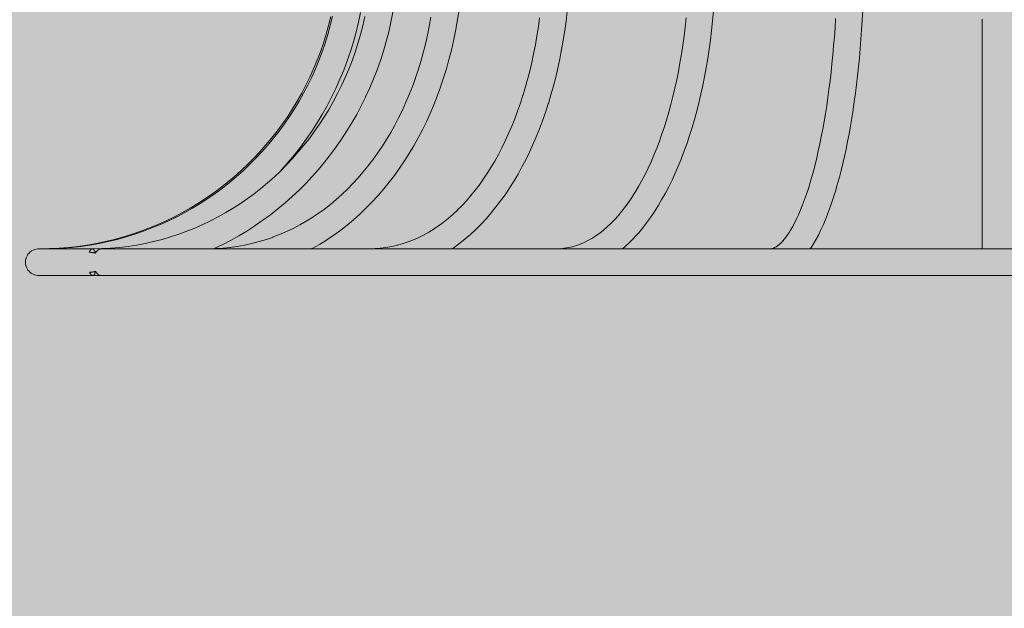
# Model space of a CAD drawing. Units: inches. Extents: x -58 to 353, y -893 to -404.
# Drawn here: x 16 to 81, y -637 to -598 of the extents above; entities that cross this region are included whole.
import ezdxf

# ---------------------------------------------------------------- set-up
doc = ezdxf.new("R2010")
doc.units = ezdxf.units.IN
doc.header["$MEASUREMENT"] = 0
doc.layers.add('_U+0421_U+043B_U+043E_U+0439 1', color=7, linetype='Continuous')

# ---------------------------------------------------------------- blocks, each defined once
blk = doc.blocks.new('block 3')
at = {"layer": '_U+0421_U+043B_U+043E_U+0439 1', "lineweight": 0}
for points in [[(36.975, -597.837), (36.831, -598.431)], [(36.831, -598.431), (36.669, -599.018)], [(36.49, -599.598), (36.293, -600.17)], [(36.669, -599.018), (36.49, -599.598)], [(36.293, -600.17), (36.08, -600.734)], [(36.08, -600.734), (35.85, -601.29)], [(35.85, -601.29), (35.603, -601.837)], [(35.603, -601.837), (35.341, -602.374)], [(35.341, -602.374), (35.062, -602.903)], [(34.768, -603.422), (34.459, -603.932)], [(35.062, -602.903), (34.768, -603.422)], [(34.459, -603.932), (34.136, -604.431)], [(34.136, -604.431), (33.797, -604.919)], [(33.445, -605.397), (33.078, -605.864)], [(33.797, -604.919), (33.445, -605.397)], [(33.078, -605.864), (32.698, -606.319)], [(32.305, -606.762), (31.899, -607.194)], [(32.698, -606.319), (32.305, -606.762)], [(31.899, -607.194), (31.479, -607.613)], [(31.048, -608.019), (30.605, -608.412)], [(31.479, -607.613), (31.048, -608.019)], [(30.605, -608.412), (30.149, -608.792)], [(29.683, -609.159), (29.205, -609.511)], [(30.149, -608.792), (29.683, -609.159)], [(28.716, -609.85), (28.217, -610.174)], [(29.205, -609.511), (28.716, -609.85)], [(27.708, -610.483), (27.189, -610.776)], [(28.217, -610.174), (27.708, -610.483)], [(26.122, -611.317), (25.575, -611.564)], [(26.66, -611.055), (26.122, -611.317)], [(27.189, -610.776), (26.66, -611.055)], [(25.02, -611.794), (24.456, -612.008)], [(25.575, -611.564), (25.02, -611.794)], [(22.717, -612.545), (22.123, -612.689)], [(23.304, -612.383), (22.717, -612.545)], [(23.884, -612.204), (23.304, -612.383)], [(24.456, -612.008), (23.884, -612.204)], [(18.422, -613.159), (17.772, -613.17)], [(17.772, -613.17), (17.772, -613.171)], [(17.772, -613.171), (17.772, -613.17)], [(19.054, -613.129), (18.422, -613.159)], [(19.68, -613.079), (19.054, -613.129)], [(20.3, -613.01), (19.68, -613.079)], [(20.914, -612.922), (20.3, -613.01)], [(21.522, -612.815), (20.914, -612.922)], [(22.123, -612.689), (21.522, -612.815)], [(17.8, -614.931), (17.8, -614.929)], [(17.8, -614.931), (17.8, -614.929)], [(17.8, -614.931), (17.8, -614.929)], [(17.902, -614.929), (17.8, -614.931)]]:
    blk.add_lwpolyline(points, dxfattribs=at)
blk = doc.blocks.new('block 5')
at = {"layer": '_U+0421_U+043B_U+043E_U+0439 1', "lineweight": 0}
for points in [[(36.975, -597.837), (36.831, -598.431)], [(36.831, -598.431), (36.669, -599.018)], [(36.49, -599.598), (36.293, -600.17)], [(36.669, -599.018), (36.49, -599.598)], [(36.293, -600.17), (36.08, -600.734)], [(36.08, -600.734), (35.85, -601.29)], [(35.85, -601.29), (35.603, -601.837)], [(35.603, -601.837), (35.341, -602.374)], [(35.341, -602.374), (35.062, -602.903)], [(34.768, -603.422), (34.459, -603.932)], [(35.062, -602.903), (34.768, -603.422)], [(34.459, -603.932), (34.136, -604.431)], [(34.136, -604.431), (33.797, -604.919)], [(33.445, -605.397), (33.078, -605.864)], [(33.797, -604.919), (33.445, -605.397)], [(33.078, -605.864), (32.698, -606.319)], [(32.305, -606.762), (31.899, -607.194)], [(32.698, -606.319), (32.305, -606.762)], [(31.899, -607.194), (31.479, -607.613)], [(31.048, -608.019), (30.605, -608.412)], [(31.479, -607.613), (31.048, -608.019)], [(30.605, -608.412), (30.149, -608.792)], [(29.683, -609.159), (29.205, -609.511)], [(30.149, -608.792), (29.683, -609.159)], [(28.716, -609.85), (28.217, -610.174)], [(29.205, -609.511), (28.716, -609.85)], [(27.708, -610.483), (27.189, -610.776)], [(28.217, -610.174), (27.708, -610.483)], [(26.122, -611.317), (25.575, -611.564)], [(26.66, -611.055), (26.122, -611.317)], [(27.189, -610.776), (26.66, -611.055)], [(25.02, -611.794), (24.456, -612.008)], [(25.575, -611.564), (25.02, -611.794)], [(22.717, -612.545), (22.123, -612.689)], [(23.304, -612.383), (22.717, -612.545)], [(23.884, -612.204), (23.304, -612.383)], [(24.456, -612.008), (23.884, -612.204)], [(18.422, -613.159), (17.772, -613.17)], [(17.772, -613.17), (17.772, -613.171)], [(17.772, -613.171), (17.772, -613.17)], [(19.054, -613.129), (18.422, -613.159)], [(19.68, -613.079), (19.054, -613.129)], [(20.3, -613.01), (19.68, -613.079)], [(20.914, -612.922), (20.3, -613.01)], [(21.522, -612.815), (20.914, -612.922)], [(22.123, -612.689), (21.522, -612.815)], [(17.8, -614.931), (17.8, -614.929)], [(17.8, -614.931), (17.8, -614.929)], [(17.8, -614.931), (17.8, -614.929)], [(17.902, -614.929), (17.8, -614.931)]]:
    blk.add_lwpolyline(points, dxfattribs=at)
blk = doc.blocks.new('block 8')
at = {"layer": '_U+0421_U+043B_U+043E_U+0439 1', "lineweight": 0}
for points in [[(36.975, -597.837), (36.831, -598.431)], [(36.831, -598.431), (36.669, -599.018)], [(36.49, -599.598), (36.293, -600.17)], [(36.669, -599.018), (36.49, -599.598)], [(36.293, -600.17), (36.08, -600.734)], [(36.08, -600.734), (35.85, -601.29)], [(35.85, -601.29), (35.603, -601.837)], [(35.603, -601.837), (35.341, -602.374)], [(35.341, -602.374), (35.062, -602.903)], [(34.768, -603.422), (34.459, -603.932)], [(35.062, -602.903), (34.768, -603.422)], [(34.459, -603.932), (34.136, -604.431)], [(34.136, -604.431), (33.797, -604.919)], [(33.445, -605.397), (33.078, -605.864)], [(33.797, -604.919), (33.445, -605.397)], [(33.078, -605.864), (32.698, -606.319)], [(32.305, -606.762), (31.899, -607.194)], [(32.698, -606.319), (32.305, -606.762)], [(31.899, -607.194), (31.479, -607.613)], [(31.048, -608.019), (30.605, -608.412)], [(31.479, -607.613), (31.048, -608.019)], [(30.605, -608.412), (30.149, -608.792)], [(29.683, -609.159), (29.205, -609.511)], [(30.149, -608.792), (29.683, -609.159)], [(28.716, -609.85), (28.217, -610.174)], [(29.205, -609.511), (28.716, -609.85)], [(27.708, -610.483), (27.189, -610.776)], [(28.217, -610.174), (27.708, -610.483)], [(26.122, -611.317), (25.575, -611.564)], [(26.66, -611.055), (26.122, -611.317)], [(27.189, -610.776), (26.66, -611.055)], [(25.02, -611.794), (24.456, -612.008)], [(25.575, -611.564), (25.02, -611.794)], [(22.717, -612.545), (22.123, -612.689)], [(23.304, -612.383), (22.717, -612.545)], [(23.884, -612.204), (23.304, -612.383)], [(24.456, -612.008), (23.884, -612.204)], [(18.422, -613.159), (17.772, -613.17)], [(17.772, -613.17), (17.772, -613.171)], [(17.772, -613.171), (17.772, -613.17)], [(19.054, -613.129), (18.422, -613.159)], [(19.68, -613.079), (19.054, -613.129)], [(20.3, -613.01), (19.68, -613.079)], [(20.914, -612.922), (20.3, -613.01)], [(21.522, -612.815), (20.914, -612.922)], [(22.123, -612.689), (21.522, -612.815)], [(17.8, -614.931), (17.8, -614.929)], [(17.8, -614.931), (17.8, -614.929)], [(17.8, -614.931), (17.8, -614.929)], [(17.902, -614.929), (17.8, -614.931)]]:
    blk.add_lwpolyline(points, dxfattribs=at)
blk = doc.blocks.new('block 10')
at = {"layer": '_U+0421_U+043B_U+043E_U+0439 1', "lineweight": 0}
for points in [[(36.975, -597.837), (36.831, -598.431)], [(36.831, -598.431), (36.669, -599.018)], [(36.49, -599.598), (36.293, -600.17)], [(36.669, -599.018), (36.49, -599.598)], [(36.293, -600.17), (36.08, -600.734)], [(36.08, -600.734), (35.85, -601.29)], [(35.85, -601.29), (35.603, -601.837)], [(35.603, -601.837), (35.341, -602.374)], [(35.341, -602.374), (35.062, -602.903)], [(34.768, -603.422), (34.459, -603.932)], [(35.062, -602.903), (34.768, -603.422)], [(34.459, -603.932), (34.136, -604.431)], [(34.136, -604.431), (33.797, -604.919)], [(33.445, -605.397), (33.078, -605.864)], [(33.797, -604.919), (33.445, -605.397)], [(33.078, -605.864), (32.698, -606.319)], [(32.305, -606.762), (31.899, -607.194)], [(32.698, -606.319), (32.305, -606.762)], [(31.899, -607.194), (31.479, -607.613)], [(31.048, -608.019), (30.605, -608.412)], [(31.479, -607.613), (31.048, -608.019)], [(30.605, -608.412), (30.149, -608.792)], [(29.683, -609.159), (29.205, -609.511)], [(30.149, -608.792), (29.683, -609.159)], [(28.716, -609.85), (28.217, -610.174)], [(29.205, -609.511), (28.716, -609.85)], [(27.708, -610.483), (27.189, -610.776)], [(28.217, -610.174), (27.708, -610.483)], [(26.122, -611.317), (25.575, -611.564)], [(26.66, -611.055), (26.122, -611.317)], [(27.189, -610.776), (26.66, -611.055)], [(25.02, -611.794), (24.456, -612.008)], [(25.575, -611.564), (25.02, -611.794)], [(22.717, -612.545), (22.123, -612.689)], [(23.304, -612.383), (22.717, -612.545)], [(23.884, -612.204), (23.304, -612.383)], [(24.456, -612.008), (23.884, -612.204)], [(18.422, -613.159), (17.772, -613.17)], [(17.772, -613.17), (17.772, -613.171)], [(17.772, -613.171), (17.772, -613.17)], [(19.054, -613.129), (18.422, -613.159)], [(19.68, -613.079), (19.054, -613.129)], [(20.3, -613.01), (19.68, -613.079)], [(20.914, -612.922), (20.3, -613.01)], [(21.522, -612.815), (20.914, -612.922)], [(22.123, -612.689), (21.522, -612.815)], [(17.8, -614.931), (17.8, -614.929)], [(17.8, -614.931), (17.8, -614.929)], [(17.8, -614.931), (17.8, -614.929)], [(17.902, -614.929), (17.8, -614.931)]]:
    blk.add_lwpolyline(points, dxfattribs=at)
blk = doc.blocks.new('block 13')
at = {"layer": '_U+0421_U+043B_U+043E_U+0439 1', "lineweight": 0}
for points in [[(36.975, -597.837), (36.831, -598.431)], [(36.831, -598.431), (36.669, -599.018)], [(36.49, -599.598), (36.293, -600.17)], [(36.669, -599.018), (36.49, -599.598)], [(36.293, -600.17), (36.08, -600.734)], [(36.08, -600.734), (35.85, -601.29)], [(35.85, -601.29), (35.603, -601.837)], [(35.603, -601.837), (35.341, -602.374)], [(35.341, -602.374), (35.062, -602.903)], [(34.768, -603.422), (34.459, -603.932)], [(35.062, -602.903), (34.768, -603.422)], [(34.459, -603.932), (34.136, -604.431)], [(34.136, -604.431), (33.797, -604.919)], [(33.445, -605.397), (33.078, -605.864)], [(33.797, -604.919), (33.445, -605.397)], [(33.078, -605.864), (32.698, -606.319)], [(32.305, -606.762), (31.899, -607.194)], [(32.698, -606.319), (32.305, -606.762)], [(31.899, -607.194), (31.479, -607.613)], [(31.048, -608.019), (30.605, -608.412)], [(31.479, -607.613), (31.048, -608.019)], [(30.605, -608.412), (30.149, -608.792)], [(29.683, -609.159), (29.205, -609.511)], [(30.149, -608.792), (29.683, -609.159)], [(28.716, -609.85), (28.217, -610.174)], [(29.205, -609.511), (28.716, -609.85)], [(27.708, -610.483), (27.189, -610.776)], [(28.217, -610.174), (27.708, -610.483)], [(26.122, -611.317), (25.575, -611.564)], [(26.66, -611.055), (26.122, -611.317)], [(27.189, -610.776), (26.66, -611.055)], [(25.02, -611.794), (24.456, -612.008)], [(25.575, -611.564), (25.02, -611.794)], [(22.717, -612.545), (22.123, -612.689)], [(23.304, -612.383), (22.717, -612.545)], [(23.884, -612.204), (23.304, -612.383)], [(24.456, -612.008), (23.884, -612.204)], [(18.422, -613.159), (17.772, -613.17)], [(17.772, -613.17), (17.772, -613.171)], [(17.772, -613.171), (17.772, -613.17)], [(19.054, -613.129), (18.422, -613.159)], [(19.68, -613.079), (19.054, -613.129)], [(20.3, -613.01), (19.68, -613.079)], [(20.914, -612.922), (20.3, -613.01)], [(21.522, -612.815), (20.914, -612.922)], [(22.123, -612.689), (21.522, -612.815)], [(17.8, -614.931), (17.8, -614.929)], [(17.8, -614.931), (17.8, -614.929)], [(17.8, -614.931), (17.8, -614.929)], [(17.8, -614.931), (17.8, -614.929)], [(17.8, -614.931), (17.8, -614.929)], [(17.8, -614.931), (17.8, -614.929)], [(17.8, -614.931), (17.8, -614.929)], [(17.8, -614.931), (17.8, -614.929)], [(17.8, -614.931), (17.8, -614.929)], [(17.8, -614.931), (17.8, -614.929)], [(17.8, -614.931), (17.8, -614.929)], [(17.8, -614.931), (17.8, -614.929)], [(17.8, -614.931), (17.8, -614.929)], [(17.8, -614.931), (17.8, -614.929)], [(17.8, -614.931), (17.8, -614.929)], [(17.8, -614.931), (17.8, -614.929)], [(17.8, -614.931), (17.8, -614.929)], [(17.8, -614.931), (17.8, -614.929)], [(17.8, -614.931), (17.8, -614.929)], [(17.8, -614.931), (17.8, -614.929)], [(17.902, -614.929), (17.8, -614.931)]]:
    blk.add_lwpolyline(points, dxfattribs=at)
blk = doc.blocks.new('block 15')
at = {"layer": '_U+0421_U+043B_U+043E_U+0439 1', "lineweight": 0}
for points in [[(17.339, -613.254), (17.242, -613.307)], [(17.339, -613.254), (17.242, -613.307)], [(17.339, -613.254), (17.242, -613.307)], [(17.442, -613.213), (17.339, -613.254)], [(17.442, -613.213), (17.339, -613.254)], [(17.442, -613.213), (17.339, -613.254)], [(17.549, -613.185), (17.442, -613.213)], [(17.549, -613.185), (17.442, -613.213)], [(17.549, -613.185), (17.442, -613.213)], [(17.659, -613.171), (17.549, -613.185)], [(17.694, -613.171), (17.659, -613.171)], [(17.799, -613.171), (17.694, -613.171)], [(17.972, -613.171), (17.799, -613.171)], [(18.212, -613.171), (17.972, -613.171)], [(18.518, -613.171), (18.212, -613.171)], [(18.888, -613.171), (18.518, -613.171)], [(19.322, -613.171), (18.888, -613.171)], [(19.817, -613.171), (19.322, -613.171)], [(20.372, -613.171), (19.817, -613.171)], [(20.987, -613.171), (20.372, -613.171)], [(21.229, -613.171), (20.987, -613.171)], [(21.594, -613.275), (21.613, -613.254)], [(21.623, -613.247), (21.613, -613.254)], [(21.634, -613.24), (21.623, -613.247)], [(21.634, -613.24), (21.656, -613.227)], [(21.656, -613.227), (21.672, -613.213)], [(21.677, -613.211), (21.672, -613.213)], [(21.691, -613.205), (21.677, -613.211)], [(21.691, -613.205), (21.728, -613.19)], [(21.728, -613.19), (21.737, -613.185)], [(21.743, -613.184), (21.737, -613.185)], [(21.756, -613.182), (21.743, -613.184)], [(21.756, -613.182), (21.815, -613.171)], [(22.388, -613.171), (21.815, -613.171)], [(23.172, -613.171), (22.388, -613.171)], [(24.009, -613.171), (23.172, -613.171)], [(24.107, -613.171), (24.009, -613.171)], [(24.996, -613.171), (24.107, -613.171)], [(24.996, -613.171), (24.9, -613.171)], [(25.841, -613.171), (24.9, -613.171)], [(26.833, -613.171), (25.841, -613.171)], [(27.872, -613.171), (26.833, -613.171)], [(28.791, -613.171), (27.872, -613.171)], [(28.806, -613.172), (28.786, -613.172)], [(28.827, -613.172), (28.806, -613.172)], [(28.827, -613.172), (28.826, -613.171)], [(28.96, -613.171), (28.826, -613.171)], [(30.093, -613.171), (28.96, -613.171)], [(31.27, -613.171), (30.093, -613.171)], [(32.491, -613.171), (31.27, -613.171)], [(33.754, -613.171), (32.491, -613.171)], [(35.058, -613.171), (33.754, -613.171)], [(36.401, -613.171), (35.058, -613.171)], [(37.782, -613.171), (36.401, -613.171)], [(39.2, -613.171), (37.782, -613.171)], [(40.653, -613.171), (39.2, -613.171)], [(42.141, -613.171), (40.653, -613.171)], [(43.661, -613.171), (42.141, -613.171)], [(45.213, -613.171), (43.661, -613.171)], [(46.794, -613.171), (45.213, -613.171)], [(48.405, -613.171), (46.794, -613.171)], [(50.043, -613.171), (48.405, -613.171)], [(51.708, -613.171), (50.043, -613.171)], [(53.397, -613.171), (51.708, -613.171)], [(55.11, -613.171), (53.397, -613.171)], [(56.845, -613.171), (55.11, -613.171)], [(58.601, -613.171), (56.845, -613.171)], [(60.377, -613.171), (58.601, -613.171)], [(62.171, -613.171), (60.377, -613.171)], [(63.983, -613.171), (62.171, -613.171)], [(65.81, -613.171), (63.983, -613.171)], [(67.651, -613.171), (65.81, -613.171)], [(69.505, -613.171), (67.651, -613.171)], [(71.372, -613.171), (69.505, -613.171)], [(73.248, -613.171), (71.372, -613.171)], [(75.134, -613.171), (73.248, -613.171)], [(77.028, -613.171), (75.134, -613.171)], [(78.928, -613.171), (77.028, -613.171)], [(80.833, -613.171), (78.928, -613.171)], [(82.739, -613.171), (80.833, -613.171)], [(16.861, -613.831), (16.84, -613.94)], [(16.861, -613.831), (16.84, -613.94)], [(16.861, -613.831), (16.84, -613.94)], [(16.895, -613.726), (16.861, -613.831)], [(16.895, -613.726), (16.861, -613.831)], [(16.895, -613.726), (16.861, -613.831)], [(16.942, -613.626), (16.895, -613.726)], [(16.942, -613.626), (16.895, -613.726)], [(16.942, -613.626), (16.895, -613.726)], [(17.002, -613.533), (16.942, -613.626)], [(17.002, -613.533), (16.942, -613.626)], [(17.002, -613.533), (16.942, -613.626)], [(17.072, -613.448), (17.002, -613.533)], [(17.072, -613.448), (17.002, -613.533)], [(17.072, -613.448), (17.002, -613.533)], [(17.153, -613.372), (17.072, -613.448)], [(17.153, -613.372), (17.072, -613.448)], [(17.153, -613.372), (17.072, -613.448)], [(17.242, -613.307), (17.153, -613.372)], [(21.04, -613.396), (21.071, -613.398)], [(21.071, -613.398), (21.107, -613.401)], [(21.107, -613.401), (21.141, -613.403)], [(21.141, -613.403), (21.159, -613.404)], [(21.175, -613.407), (21.159, -613.404)], [(21.209, -613.412), (21.175, -613.407)], [(21.241, -613.417), (21.209, -613.412)], [(21.274, -613.423), (21.241, -613.417)], [(21.306, -613.428), (21.274, -613.423)], [(21.315, -613.429), (21.306, -613.428)], [(21.315, -613.429), (21.339, -613.433)], [(21.339, -613.433), (21.373, -613.438)], [(21.373, -613.438), (21.407, -613.444)], [(21.407, -613.444), (21.431, -613.448)], [(21.442, -613.45), (21.431, -613.448)], [(21.463, -613.454), (21.442, -613.45)], [(21.463, -613.454), (21.465, -613.448)], [(21.487, -613.413), (21.465, -613.448)], [(21.487, -613.413), (21.491, -613.408)], [(21.491, -613.408), (21.51, -613.372)], [(21.529, -613.348), (21.51, -613.372)], [(21.532, -613.345), (21.529, -613.348)], [(21.532, -613.345), (21.539, -613.336)], [(21.539, -613.336), (21.559, -613.307)], [(21.574, -613.293), (21.559, -613.307)], [(21.581, -613.287), (21.574, -613.293)], [(21.581, -613.287), (21.594, -613.275)], [(16.833, -614.05), (16.84, -613.94)], [(16.833, -614.05), (16.84, -614.161)], [(16.84, -614.161), (16.861, -614.269)], [(16.861, -614.269), (16.895, -614.375)], [(16.895, -614.375), (16.942, -614.475)], [(16.942, -614.475), (17.002, -614.568)], [(17.002, -614.568), (17.072, -614.653)], [(17.072, -614.653), (17.153, -614.729)], [(17.153, -614.729), (17.242, -614.794)], [(17.242, -614.794), (17.339, -614.847)], [(17.339, -614.847), (17.442, -614.888)], [(17.442, -614.888), (17.549, -614.916)], [(17.549, -614.916), (17.659, -614.929)], [(17.694, -614.929), (17.659, -614.929)], [(17.799, -614.929), (17.694, -614.929)], [(17.972, -614.929), (17.799, -614.929)], [(18.212, -614.929), (17.972, -614.929)], [(18.518, -614.929), (18.212, -614.929)], [(18.888, -614.929), (18.518, -614.929)], [(19.322, -614.929), (18.888, -614.929)], [(19.817, -614.929), (19.322, -614.929)], [(20.372, -614.929), (19.817, -614.929)], [(20.987, -614.929), (20.372, -614.929)], [(21.255, -614.929), (20.987, -614.929)], [(21.068, -614.724), (21.081, -614.723)], [(21.081, -614.723), (21.108, -614.721)], [(21.108, -614.721), (21.129, -614.72)], [(21.129, -614.72), (21.146, -614.719)], [(21.146, -614.719), (21.16, -614.718)], [(21.16, -614.718), (21.172, -614.717)], [(21.172, -614.717), (21.179, -614.716)], [(21.182, -614.716), (21.179, -614.716)], [(21.191, -614.714), (21.182, -614.716)], [(21.199, -614.713), (21.191, -614.714)], [(21.206, -614.712), (21.199, -614.713)], [(21.213, -614.711), (21.206, -614.712)], [(21.219, -614.71), (21.213, -614.711)], [(21.225, -614.709), (21.219, -614.71)], [(21.23, -614.708), (21.225, -614.709)], [(21.236, -614.707), (21.23, -614.708)], [(21.241, -614.706), (21.236, -614.707)], [(21.246, -614.705), (21.241, -614.706)], [(21.251, -614.704), (21.246, -614.705)], [(21.256, -614.704), (21.251, -614.704)], [(21.261, -614.703), (21.256, -614.704)], [(21.266, -614.702), (21.261, -614.703)], [(21.271, -614.701), (21.266, -614.702)], [(21.276, -614.7), (21.271, -614.701)], [(21.281, -614.699), (21.276, -614.7)], [(21.286, -614.699), (21.281, -614.699)], [(21.292, -614.698), (21.286, -614.699)], [(21.298, -614.697), (21.292, -614.698)], [(21.305, -614.696), (21.298, -614.697)], [(21.312, -614.694), (21.305, -614.696)], [(21.32, -614.693), (21.312, -614.694)], [(21.328, -614.692), (21.32, -614.693)], [(21.338, -614.69), (21.328, -614.692)], [(21.349, -614.688), (21.338, -614.69)], [(21.362, -614.686), (21.349, -614.688)], [(21.659, -614.929), (21.36, -614.929)], [(21.377, -614.684), (21.362, -614.686)], [(21.395, -614.681), (21.377, -614.684)], [(21.418, -614.677), (21.395, -614.681)], [(21.449, -614.672), (21.418, -614.677)], [(21.474, -614.668), (21.449, -614.672)], [(21.489, -614.692), (21.474, -614.668)], [(21.491, -614.695), (21.489, -614.692)], [(21.491, -614.695), (21.509, -614.729)], [(21.534, -614.761), (21.509, -614.729)], [(21.539, -614.768), (21.534, -614.761)], [(21.539, -614.768), (21.541, -614.771)], [(21.541, -614.771), (21.556, -614.794)], [(21.583, -614.819), (21.556, -614.794)], [(21.591, -614.829), (21.583, -614.819)], [(21.591, -614.829), (21.595, -614.833)], [(21.595, -614.833), (21.607, -614.847)], [(21.633, -614.865), (21.607, -614.847)], [(21.645, -614.876), (21.633, -614.865)], [(21.645, -614.876), (21.65, -614.88)], [(21.65, -614.88), (21.659, -614.888)], [(21.681, -614.898), (21.659, -614.888)], [(22.388, -614.929), (21.659, -614.929)], [(21.698, -614.909), (21.681, -614.898)], [(21.699, -614.909), (21.698, -614.909)], [(21.699, -614.909), (21.708, -614.916)], [(21.715, -614.917), (21.708, -614.916)], [(21.717, -614.921), (21.715, -614.917)], [(21.718, -614.923), (21.717, -614.921)], [(23.172, -614.929), (22.388, -614.929)], [(24.009, -614.929), (23.172, -614.929)], [(24.9, -614.929), (24.009, -614.929)], [(25.841, -614.929), (24.9, -614.929)], [(26.833, -614.929), (25.841, -614.929)], [(27.872, -614.929), (26.833, -614.929)], [(28.96, -614.929), (27.872, -614.929)], [(30.093, -614.929), (28.96, -614.929)], [(31.27, -614.929), (30.093, -614.929)], [(32.491, -614.929), (31.27, -614.929)], [(33.754, -614.929), (32.491, -614.929)], [(35.058, -614.929), (33.754, -614.929)], [(36.401, -614.929), (35.058, -614.929)], [(37.782, -614.929), (36.401, -614.929)], [(39.2, -614.929), (37.782, -614.929)], [(40.653, -614.929), (39.2, -614.929)], [(42.141, -614.929), (40.653, -614.929)], [(43.661, -614.929), (42.141, -614.929)], [(45.213, -614.929), (43.661, -614.929)], [(46.794, -614.929), (45.213, -614.929)], [(48.405, -614.929), (46.794, -614.929)], [(50.043, -614.929), (48.405, -614.929)], [(51.708, -614.929), (50.043, -614.929)], [(53.397, -614.929), (51.708, -614.929)], [(55.11, -614.929), (53.397, -614.929)], [(56.845, -614.929), (55.11, -614.929)], [(58.601, -614.929), (56.845, -614.929)], [(60.377, -614.929), (58.601, -614.929)], [(62.171, -614.929), (60.377, -614.929)], [(63.983, -614.929), (62.171, -614.929)], [(65.81, -614.929), (63.983, -614.929)], [(67.651, -614.929), (65.81, -614.929)], [(69.505, -614.929), (67.651, -614.929)], [(71.372, -614.929), (69.505, -614.929)], [(73.248, -614.929), (71.372, -614.929)], [(75.134, -614.929), (73.248, -614.929)], [(77.028, -614.929), (75.134, -614.929)], [(78.928, -614.929), (77.028, -614.929)], [(80.833, -614.929), (78.928, -614.929)], [(82.739, -614.929), (80.833, -614.929)]]:
    blk.add_lwpolyline(points, dxfattribs=at)
blk = doc.blocks.new('block 17')
at = {"layer": '_U+0421_U+043B_U+043E_U+0439 1', "lineweight": 0}
for points in [[(38.944, -597.567), (38.808, -598.223)], [(37.09, -597.838), (36.947, -598.433)], [(38.808, -598.223), (38.652, -598.871)], [(36.947, -598.433), (36.786, -599.02)], [(38.652, -598.871), (38.476, -599.511)], [(36.607, -599.6), (36.411, -600.172)], [(36.786, -599.02), (36.607, -599.6)], [(38.476, -599.511), (38.282, -600.142)], [(36.411, -600.172), (36.198, -600.737)], [(38.282, -600.142), (38.068, -600.766)], [(36.198, -600.737), (35.969, -601.292)], [(38.068, -600.766), (37.836, -601.381)], [(35.969, -601.292), (35.723, -601.839)], [(37.836, -601.381), (37.586, -601.986)], [(35.723, -601.839), (35.462, -602.378)], [(37.586, -601.986), (37.319, -602.582)], [(35.462, -602.378), (35.184, -602.906)], [(37.319, -602.582), (37.034, -603.168)], [(34.891, -603.426), (34.584, -603.935)], [(35.184, -602.906), (34.891, -603.426)], [(37.034, -603.168), (36.732, -603.744)], [(34.584, -603.935), (34.261, -604.434)], [(36.732, -603.744), (36.413, -604.31)], [(34.261, -604.434), (33.924, -604.923)], [(36.413, -604.31), (36.078, -604.864)], [(33.572, -605.401), (33.207, -605.868)], [(33.924, -604.923), (33.572, -605.401)], [(35.726, -605.408), (35.359, -605.94)], [(36.078, -604.864), (35.726, -605.408)], [(33.207, -605.868), (32.828, -606.323)], [(35.359, -605.94), (34.977, -606.46)], [(32.436, -606.767), (32.034, -607.196)], [(32.828, -606.323), (32.436, -606.767)], [(34.977, -606.46), (34.58, -606.968)], [(32.036, -607.194), (31.619, -607.613)], [(34.58, -606.968), (34.167, -607.463)], [(31.189, -608.019), (30.747, -608.412)], [(31.619, -607.613), (31.189, -608.019)], [(33.741, -607.946), (33.633, -608.061)], [(34.167, -607.463), (33.741, -607.946)], [(30.747, -608.412), (30.294, -608.792)], [(29.829, -609.159), (29.353, -609.511)], [(30.294, -608.792), (29.829, -609.159)], [(28.866, -609.85), (28.369, -610.174)], [(29.353, -609.511), (28.866, -609.85)], [(27.862, -610.483), (27.345, -610.776)], [(28.369, -610.174), (27.862, -610.483)], [(26.282, -611.317), (25.737, -611.564)], [(26.818, -611.055), (26.282, -611.317)], [(27.345, -610.776), (26.818, -611.055)], [(25.184, -611.794), (24.622, -612.008)], [(25.737, -611.564), (25.184, -611.794)], [(22.89, -612.545), (22.298, -612.689)], [(23.475, -612.383), (22.89, -612.545)], [(24.052, -612.204), (23.475, -612.383)], [(24.622, -612.008), (24.052, -612.204)], [(17.963, -613.17), (17.961, -613.171)], [(18.611, -613.159), (17.963, -613.17)], [(17.965, -613.171), (17.963, -613.17)], [(19.24, -613.129), (18.611, -613.159)], [(19.864, -613.079), (19.24, -613.129)], [(20.481, -613.01), (19.864, -613.079)], [(21.093, -612.922), (20.481, -613.01)], [(21.699, -612.815), (21.093, -612.922)], [(22.298, -612.689), (21.699, -612.815)], [(17.991, -614.931), (17.989, -614.929)], [(17.991, -614.931), (17.993, -614.929)], [(18.093, -614.929), (17.991, -614.931)]]:
    blk.add_lwpolyline(points, dxfattribs=at)
blk = doc.blocks.new('block 19')
at = {"layer": '_U+0421_U+043B_U+043E_U+0439 1', "lineweight": 0}
for points in [[(41.08, -597.557), (40.952, -598.211)], [(39.228, -597.85), (39.093, -598.447)], [(40.952, -598.211), (40.805, -598.857)], [(39.093, -598.447), (38.94, -599.036)], [(40.805, -598.857), (40.639, -599.495)], [(38.771, -599.617), (38.586, -600.191)], [(38.94, -599.036), (38.771, -599.617)], [(40.639, -599.495), (40.456, -600.125)], [(38.586, -600.191), (38.385, -600.757)], [(40.456, -600.125), (40.256, -600.747)], [(38.385, -600.757), (38.168, -601.314)], [(40.256, -600.747), (40.037, -601.36)], [(38.168, -601.314), (37.935, -601.863)], [(40.037, -601.36), (39.802, -601.964)], [(37.935, -601.863), (37.692, -602.394)], [(39.802, -601.964), (39.55, -602.559)], [(37.695, -602.387), (37.433, -602.916)], [(39.55, -602.559), (39.282, -603.143)], [(37.157, -603.436), (36.866, -603.946)], [(37.433, -602.916), (37.157, -603.436)], [(39.275, -603.159), (38.99, -603.734)], [(39.275, -603.159), (39.282, -603.143)], [(36.866, -603.946), (36.561, -604.446)], [(38.99, -603.734), (38.69, -604.299)], [(36.561, -604.446), (36.243, -604.935)], [(38.69, -604.299), (38.374, -604.853)], [(35.911, -605.414), (35.566, -605.881)], [(36.243, -604.935), (35.911, -605.414)], [(38.043, -605.396), (37.697, -605.928)], [(38.374, -604.853), (38.043, -605.396)], [(35.566, -605.881), (35.209, -606.337)], [(37.697, -605.928), (37.337, -606.447)], [(35.209, -606.337), (34.838, -606.781)], [(37.337, -606.447), (36.962, -606.955)], [(34.456, -607.213), (34.062, -607.633)], [(34.838, -606.781), (34.456, -607.213)], [(36.962, -606.955), (36.574, -607.45)], [(33.656, -608.039), (33.239, -608.433)], [(34.062, -607.633), (33.656, -608.039)], [(36.172, -607.932), (35.757, -608.401)], [(36.574, -607.45), (36.172, -607.932)], [(33.239, -608.433), (32.81, -608.814)], [(35.757, -608.401), (35.328, -608.857)], [(32.371, -609.181), (31.922, -609.534)], [(32.81, -608.814), (32.371, -609.181)], [(34.888, -609.299), (34.434, -609.727)], [(35.328, -608.857), (34.888, -609.299)], [(31.462, -609.873), (30.998, -610.193)], [(31.922, -609.534), (31.462, -609.873)], [(34.434, -609.727), (33.969, -610.14)], [(30.54, -610.489), (30.052, -610.782)], [(31.019, -610.179), (30.54, -610.489)], [(33.492, -610.539), (33.004, -610.922)], [(33.969, -610.14), (33.492, -610.539)], [(29.555, -611.061), (29.05, -611.324)], [(30.052, -610.782), (29.555, -611.061)], [(32.504, -611.29), (31.994, -611.642)], [(33.004, -610.922), (32.504, -611.29)], [(28.013, -611.8), (27.483, -612.014)], [(28.535, -611.57), (28.013, -611.8)], [(29.05, -611.324), (28.535, -611.57)], [(31.967, -611.66), (31.446, -611.996)], [(31.967, -611.66), (31.994, -611.642)], [(25.849, -612.552), (25.29, -612.696)], [(26.4, -612.39), (25.849, -612.552)], [(26.945, -612.211), (26.4, -612.39)], [(27.483, -612.014), (26.945, -612.211)], [(30.374, -612.62), (29.823, -612.906)], [(30.915, -612.316), (30.374, -612.62)], [(31.446, -611.996), (30.915, -612.316)], [(21.128, -613.232), (21.094, -613.279)], [(21.163, -613.198), (21.128, -613.232)], [(21.2, -613.177), (21.163, -613.198)], [(21.238, -613.17), (21.2, -613.177)], [(21.849, -613.159), (21.238, -613.17)], [(21.276, -613.177), (21.238, -613.17)], [(21.313, -613.198), (21.276, -613.177)], [(21.349, -613.232), (21.313, -613.198)], [(21.384, -613.279), (21.349, -613.232)], [(22.442, -613.129), (21.849, -613.159)], [(23.03, -613.079), (22.442, -613.129)], [(23.613, -613.01), (23.03, -613.079)], [(24.19, -612.922), (23.613, -613.01)], [(24.725, -612.821), (24.189, -612.922)], [(25.29, -612.696), (24.725, -612.821)], [(29.823, -612.906), (29.292, -613.16)], [(21.063, -613.338), (21.04, -613.396)], [(21.094, -613.279), (21.063, -613.338)], [(21.417, -613.338), (21.384, -613.279)], [(21.447, -613.409), (21.417, -613.338)], [(21.463, -613.454), (21.447, -613.409)], [(21.068, -614.724), (21.084, -614.763)], [(21.084, -614.763), (21.117, -614.822)], [(21.117, -614.822), (21.152, -614.869)], [(21.152, -614.869), (21.189, -614.903)], [(21.189, -614.903), (21.226, -614.924)], [(21.264, -614.931), (21.226, -614.924)], [(21.718, -614.923), (21.264, -614.931)], [(21.264, -614.931), (21.302, -614.924)], [(21.302, -614.924), (21.339, -614.903)], [(21.339, -614.903), (21.374, -614.869)], [(21.374, -614.869), (21.408, -614.822)], [(21.408, -614.822), (21.439, -614.763)], [(21.439, -614.763), (21.467, -614.692)], [(21.467, -614.692), (21.474, -614.668)]]:
    blk.add_lwpolyline(points, dxfattribs=at)
blk = doc.blocks.new('block 20')
at = {"layer": '_U+0421_U+043B_U+043E_U+0439 1', "lineweight": 0}
for points in [[(45.422, -597.523), (45.322, -598.172)], [(43.584, -597.889), (43.477, -598.491)], [(45.322, -598.172), (45.208, -598.813)], [(43.477, -598.491), (43.356, -599.084)], [(45.208, -598.813), (45.079, -599.447)], [(43.356, -599.084), (43.222, -599.67)], [(45.079, -599.447), (44.936, -600.072)], [(43.075, -600.248), (42.915, -600.818)], [(43.222, -599.67), (43.075, -600.248)], [(44.936, -600.072), (44.778, -600.69)], [(42.915, -600.818), (42.742, -601.379)], [(44.778, -600.69), (44.607, -601.299)], [(42.742, -601.379), (42.559, -601.922)], [(44.607, -601.299), (44.422, -601.899)], [(42.564, -601.909), (42.367, -602.45)], [(44.422, -601.899), (44.223, -602.49)], [(42.367, -602.45), (42.157, -602.982)], [(44.215, -602.513), (44.003, -603.096)], [(44.215, -602.513), (44.223, -602.49)], [(41.936, -603.504), (41.702, -604.016)], [(42.157, -602.982), (41.936, -603.504)], [(44.003, -603.096), (43.777, -603.669)], [(41.702, -604.016), (41.458, -604.517)], [(43.777, -603.669), (43.538, -604.231)], [(41.458, -604.517), (41.201, -605.008)], [(43.287, -604.784), (43.022, -605.325)], [(43.538, -604.231), (43.287, -604.784)], [(41.201, -605.008), (40.934, -605.488)], [(43.022, -605.325), (42.746, -605.855)], [(40.655, -605.956), (40.366, -606.413)], [(40.934, -605.488), (40.655, -605.956)], [(42.746, -605.855), (42.457, -606.373)], [(40.366, -606.413), (40.066, -606.858)], [(42.457, -606.373), (42.156, -606.88)], [(39.756, -607.29), (39.435, -607.711)], [(40.066, -606.858), (39.756, -607.29)], [(41.843, -607.374), (41.518, -607.855)], [(42.156, -606.88), (41.843, -607.374)], [(39.435, -607.711), (39.104, -608.118)], [(41.518, -607.855), (41.182, -608.324)], [(38.794, -608.478), (38.444, -608.858)], [(39.104, -608.118), (38.78, -608.493)], [(41.182, -608.324), (40.834, -608.779)], [(38.085, -609.224), (37.716, -609.576)], [(38.444, -608.858), (38.085, -609.224)], [(40.476, -609.22), (40.106, -609.648)], [(40.834, -608.779), (40.476, -609.22)], [(37.339, -609.914), (36.952, -610.237)], [(37.716, -609.576), (37.339, -609.914)], [(40.076, -609.682), (39.694, -610.096)], [(40.076, -609.682), (40.106, -609.648)], [(36.557, -610.546), (36.152, -610.839)], [(36.952, -610.237), (36.557, -610.546)], [(39.303, -610.496), (38.9, -610.88)], [(39.694, -610.096), (39.303, -610.496)], [(35.786, -611.087), (35.366, -611.349)], [(36.152, -610.839), (35.759, -611.104)], [(38.488, -611.249), (38.066, -611.602)], [(38.9, -610.88), (38.488, -611.249)], [(34.501, -611.824), (34.056, -612.037)], [(34.937, -611.595), (34.501, -611.824)], [(35.366, -611.349), (34.937, -611.595)], [(37.634, -611.939), (37.192, -612.26)], [(38.066, -611.602), (37.634, -611.939)], [(32.735, -612.553), (32.261, -612.697)], [(33.202, -612.392), (32.735, -612.553)], [(33.604, -612.233), (33.146, -612.411)], [(34.056, -612.037), (33.604, -612.233)], [(36.694, -612.593), (36.233, -612.881)], [(36.694, -612.593), (36.741, -612.563)], [(37.192, -612.26), (36.741, -612.563)], [(28.806, -613.17), (28.786, -613.172)], [(29.338, -613.159), (28.806, -613.17)], [(28.827, -613.172), (28.806, -613.17)], [(29.852, -613.129), (29.338, -613.159)], [(30.359, -613.08), (29.852, -613.129)], [(30.798, -613.017), (30.316, -613.084)], [(31.293, -612.929), (30.798, -613.017)], [(31.781, -612.822), (31.293, -612.929)], [(32.261, -612.697), (31.781, -612.822)], [(35.763, -613.15), (35.723, -613.171)], [(36.233, -612.881), (35.763, -613.15)], [(28.829, -614.931), (28.814, -614.929)], [(28.829, -614.931), (28.844, -614.929)], [(28.912, -614.929), (28.829, -614.931)]]:
    blk.add_lwpolyline(points, dxfattribs=at)
blk = doc.blocks.new('block 23')
at = {"layer": '_U+0421_U+043B_U+043E_U+0439 1', "lineweight": 0}
for points in [[(52.582, -597.496), (52.506, -598.14)], [(50.759, -597.922), (50.676, -598.527)], [(52.506, -598.14), (52.419, -598.776)], [(50.676, -598.527), (50.582, -599.125)], [(52.419, -598.776), (52.321, -599.406)], [(50.582, -599.125), (50.479, -599.716)], [(52.321, -599.406), (52.212, -600.027)], [(50.479, -599.716), (50.365, -600.298)], [(52.212, -600.027), (52.092, -600.64)], [(50.241, -600.872), (50.107, -601.438)], [(50.365, -600.298), (50.241, -600.872)], [(52.092, -600.64), (51.962, -601.245)], [(50.107, -601.438), (49.964, -601.994)], [(51.962, -601.245), (51.821, -601.841)], [(49.964, -601.994), (49.811, -602.541)], [(51.821, -601.841), (51.669, -602.427)], [(49.811, -602.541), (49.649, -603.073)], [(51.669, -602.427), (51.508, -603.005)], [(49.659, -603.043), (49.488, -603.569)], [(51.508, -603.005), (51.336, -603.572)], [(49.307, -604.084), (49.117, -604.589)], [(49.488, -603.569), (49.307, -604.084)], [(51.142, -604.167), (50.95, -604.715)], [(51.324, -603.607), (51.142, -604.167)], [(51.324, -603.607), (51.336, -603.572)], [(49.117, -604.589), (48.919, -605.083)], [(50.95, -604.715), (50.747, -605.253)], [(48.919, -605.083), (48.711, -605.566)], [(50.747, -605.253), (50.536, -605.78)], [(48.495, -606.037), (48.271, -606.497)], [(48.711, -605.566), (48.495, -606.037)], [(50.536, -605.78), (50.314, -606.295)], [(48.271, -606.497), (48.038, -606.945)], [(50.314, -606.295), (50.084, -606.798)], [(47.796, -607.38), (47.547, -607.803)], [(48.038, -606.945), (47.796, -607.38)], [(49.844, -607.29), (49.595, -607.768)], [(50.084, -606.798), (49.844, -607.29)], [(47.547, -607.803), (47.291, -608.211)], [(49.595, -607.768), (49.337, -608.234)], [(47.059, -608.559), (46.787, -608.941)], [(47.323, -608.163), (47.059, -608.559)], [(49.07, -608.686), (48.795, -609.125)], [(49.337, -608.234), (49.07, -608.686)], [(46.508, -609.309), (46.221, -609.663)], [(46.787, -608.941), (46.508, -609.309)], [(48.762, -609.175), (48.477, -609.601)], [(48.762, -609.175), (48.795, -609.125)], [(45.926, -610.002), (45.625, -610.328)], [(46.221, -609.663), (45.926, -610.002)], [(48.183, -610.013), (47.881, -610.411)], [(48.477, -609.601), (48.183, -610.013)], [(45.368, -610.587), (45.053, -610.881)], [(45.625, -610.328), (45.348, -610.606)], [(47.881, -610.411), (47.572, -610.793)], [(44.732, -611.16), (44.404, -611.423)], [(45.053, -610.881), (44.732, -611.16)], [(47.254, -611.16), (46.928, -611.512)], [(47.572, -610.793), (47.254, -611.16)], [(43.794, -611.856), (43.448, -612.07)], [(44.07, -611.669), (43.786, -611.861)], [(44.404, -611.423), (44.07, -611.669)], [(46.543, -611.897), (46.201, -612.217)], [(46.543, -611.897), (46.594, -611.847)], [(46.928, -611.512), (46.594, -611.847)], [(42.446, -612.574), (42.076, -612.717)], [(42.736, -612.445), (42.443, -612.575)], [(43.095, -612.266), (42.736, -612.445)], [(43.448, -612.07), (43.095, -612.266)], [(45.851, -612.521), (45.494, -612.807)], [(46.201, -612.217), (45.851, -612.521)], [(39.487, -613.17), (39.468, -613.171)], [(39.905, -613.159), (39.487, -613.17)], [(39.507, -613.171), (39.487, -613.17)], [(40.307, -613.129), (39.905, -613.159)], [(40.621, -613.086), (40.236, -613.135)], [(41.013, -613.017), (40.621, -613.086)], [(41.4, -612.929), (41.013, -613.017)], [(41.7, -612.842), (41.356, -612.939)], [(42.076, -612.717), (41.7, -612.842)], [(45.13, -613.075), (44.988, -613.171)], [(45.494, -612.807), (45.13, -613.075)], [(39.505, -614.931), (39.486, -614.929)], [(39.505, -614.931), (39.525, -614.929)], [(39.571, -614.929), (39.505, -614.931)]]:
    blk.add_lwpolyline(points, dxfattribs=at)
blk = doc.blocks.new('block 24')
at = {"layer": '_U+0421_U+043B_U+043E_U+0439 1', "lineweight": 0}
for points in [[(62.236, -597.484), (62.177, -598.126)], [(60.428, -597.935), (60.363, -598.543)], [(62.177, -598.126), (62.109, -598.761)], [(60.363, -598.543), (60.29, -599.143)], [(62.109, -598.761), (62.033, -599.388)], [(60.29, -599.143), (60.209, -599.736)], [(62.033, -599.388), (61.948, -600.007)], [(60.209, -599.736), (60.119, -600.321)], [(61.948, -600.007), (61.854, -600.618)], [(60.022, -600.897), (59.917, -601.464)], [(60.119, -600.321), (60.022, -600.897)], [(61.854, -600.618), (61.753, -601.22)], [(59.917, -601.464), (59.804, -602.023)], [(61.753, -601.22), (61.643, -601.814)], [(59.804, -602.023), (59.684, -602.573)], [(61.643, -601.814), (61.525, -602.398)], [(59.684, -602.573), (59.557, -603.112)], [(61.525, -602.398), (61.399, -602.973)], [(59.557, -603.112), (59.421, -603.642)], [(61.399, -602.973), (61.266, -603.538)], [(59.279, -604.162), (59.13, -604.671)], [(59.421, -603.642), (59.279, -604.162)], [(61.124, -604.093), (60.975, -604.637)], [(61.266, -603.538), (61.124, -604.093)], [(59.13, -604.671), (58.973, -605.17)], [(60.975, -604.637), (60.819, -605.171)], [(58.973, -605.17), (58.81, -605.657)], [(60.819, -605.171), (60.655, -605.693)], [(58.81, -605.657), (58.639, -606.133)], [(60.655, -605.693), (60.484, -606.203)], [(58.486, -606.54), (58.303, -606.99)], [(58.639, -606.133), (58.464, -606.594)], [(60.305, -606.702), (60.12, -607.189)], [(60.484, -606.203), (60.305, -606.702)], [(58.303, -606.99), (58.114, -607.428)], [(60.096, -607.246), (59.903, -607.723)], [(60.096, -607.246), (60.12, -607.189)], [(57.918, -607.853), (57.716, -608.266)], [(58.114, -607.428), (57.918, -607.853)], [(59.903, -607.723), (59.703, -608.186)], [(57.508, -608.665), (57.294, -609.05)], [(57.716, -608.266), (57.508, -608.665)], [(59.495, -608.636), (59.282, -609.073)], [(59.703, -608.186), (59.495, -608.636)], [(57.294, -609.05), (57.073, -609.422)], [(59.282, -609.073), (59.061, -609.495)], [(56.89, -609.714), (56.659, -610.056)], [(57.073, -609.422), (56.867, -609.748)], [(58.834, -609.904), (58.601, -610.298)], [(59.061, -609.495), (58.834, -609.904)], [(56.423, -610.383), (56.181, -610.695)], [(56.659, -610.056), (56.423, -610.383)], [(58.601, -610.298), (58.362, -610.677)], [(55.74, -611.21), (55.483, -611.474)], [(55.934, -610.991), (55.714, -611.235)], [(56.181, -610.695), (55.934, -610.991)], [(58.072, -611.107), (57.819, -611.457)], [(58.319, -610.742), (58.072, -611.107)], [(58.319, -610.742), (58.362, -610.677)], [(54.954, -611.953), (54.746, -612.117)], [(55.221, -611.722), (54.954, -611.953)], [(55.483, -611.474), (55.221, -611.722)], [(57.561, -611.79), (57.296, -612.107)], [(57.819, -611.457), (57.561, -611.79)], [(53.992, -612.606), (53.703, -612.75)], [(54.196, -612.489), (53.985, -612.61)], [(54.477, -612.31), (54.196, -612.489)], [(54.753, -612.112), (54.477, -612.31)], [(56.968, -612.471), (56.691, -612.756)], [(56.968, -612.471), (57.026, -612.408)], [(57.296, -612.107), (57.026, -612.408)], [(51.834, -613.17), (51.811, -613.171)], [(52.158, -613.159), (51.834, -613.17)], [(51.856, -613.171), (51.834, -613.17)], [(52.376, -613.136), (52.123, -613.161)], [(52.686, -613.086), (52.376, -613.136)], [(52.899, -613.038), (52.679, -613.088)], [(53.2, -612.949), (52.899, -613.038)], [(53.498, -612.842), (53.2, -612.949)], [(53.703, -612.75), (53.436, -612.864)], [(56.408, -613.023), (56.237, -613.171)], [(56.691, -612.756), (56.408, -613.023)], [(51.848, -614.931), (51.825, -614.929)], [(51.848, -614.931), (51.87, -614.929)], [(51.899, -614.929), (51.848, -614.931)]]:
    blk.add_lwpolyline(points, dxfattribs=at)
blk = doc.blocks.new('block 26')
at = {"layer": '_U+0421_U+043B_U+043E_U+0439 1', "lineweight": 0}
for points in [[(72.079, -597.454), (72.044, -598.09)], [(70.289, -597.971), (70.25, -598.584)], [(72.044, -598.09), (72.005, -598.72)], [(70.25, -598.584), (70.207, -599.189)], [(72.005, -598.72), (71.96, -599.342)], [(70.207, -599.189), (70.159, -599.787)], [(71.96, -599.342), (71.911, -599.956)], [(70.159, -599.787), (70.107, -600.377)], [(71.911, -599.956), (71.857, -600.562)], [(70.107, -600.377), (70.05, -600.958)], [(71.857, -600.562), (71.799, -601.159)], [(69.988, -601.531), (69.922, -602.095)], [(70.05, -600.958), (69.988, -601.531)], [(71.799, -601.159), (71.736, -601.747)], [(69.922, -602.095), (69.852, -602.65)], [(71.736, -601.747), (71.668, -602.326)], [(69.852, -602.65), (69.778, -603.195)], [(71.668, -602.326), (71.596, -602.896)], [(69.778, -603.195), (69.7, -603.73)], [(71.52, -603.456), (71.439, -604.005)], [(71.596, -602.896), (71.52, -603.456)], [(69.7, -603.73), (69.617, -604.255)], [(71.439, -604.005), (71.355, -604.544)], [(69.531, -604.769), (69.441, -605.273)], [(69.617, -604.255), (69.531, -604.769)], [(71.355, -604.544), (71.266, -605.073)], [(69.441, -605.273), (69.347, -605.766)], [(71.266, -605.073), (71.173, -605.59)], [(69.347, -605.766), (69.249, -606.247)], [(71.077, -606.095), (70.976, -606.589)], [(71.173, -605.59), (71.077, -606.095)], [(69.147, -606.716), (69.042, -607.173)], [(69.249, -606.247), (69.147, -606.716)], [(70.976, -606.589), (70.872, -607.071)], [(69.042, -607.173), (68.934, -607.618)], [(70.872, -607.071), (70.765, -607.54)], [(68.822, -608.049), (68.72, -608.422)], [(68.934, -607.618), (68.822, -608.049)], [(70.653, -607.997), (70.539, -608.44)], [(70.765, -607.54), (70.653, -607.997)], [(68.729, -608.392), (68.611, -608.796)], [(70.539, -608.44), (70.42, -608.87)], [(68.49, -609.186), (68.366, -609.561)], [(68.611, -608.796), (68.49, -609.186)], [(70.277, -609.364), (70.152, -609.768)], [(70.399, -608.946), (70.277, -609.364)], [(70.399, -608.946), (70.42, -608.87)], [(68.239, -609.923), (68.11, -610.27)], [(68.366, -609.561), (68.239, -609.923)], [(70.152, -609.768), (70.023, -610.158)], [(67.977, -610.602), (67.842, -610.919)], [(68.11, -610.27), (67.977, -610.602)], [(69.892, -610.533), (69.757, -610.893)], [(70.023, -610.158), (69.892, -610.533)], [(67.744, -611.135), (67.604, -611.419)], [(67.842, -610.919), (67.736, -611.151)], [(69.62, -611.237), (69.48, -611.566)], [(69.757, -610.893), (69.62, -611.237)], [(67.317, -611.939), (67.198, -612.13)], [(67.462, -611.687), (67.317, -611.939)], [(67.604, -611.419), (67.462, -611.687)], [(69.297, -611.964), (69.151, -612.261)], [(69.297, -611.964), (69.337, -611.879)], [(69.48, -611.566), (69.337, -611.879)], [(66.841, -612.613), (66.687, -612.776)], [(66.926, -612.508), (66.818, -612.637)], [(67.076, -612.308), (66.926, -612.508)], [(67.225, -612.091), (67.076, -612.308)], [(69.002, -612.542), (68.851, -612.806)], [(69.151, -612.261), (69.002, -612.542)], [(65.974, -613.17), (65.949, -613.171)], [(66.142, -613.159), (65.974, -613.17)], [(65.999, -613.171), (65.974, -613.17)], [(66.199, -613.136), (66.039, -613.166)], [(66.257, -613.107), (66.106, -613.154)], [(66.317, -613.072), (66.18, -613.131)], [(66.382, -613.029), (66.267, -613.093)], [(66.453, -612.98), (66.372, -613.035)], [(66.61, -612.853), (66.453, -612.98)], [(66.687, -612.776), (66.575, -612.881)], [(68.643, -613.135), (68.618, -613.171)], [(68.643, -613.135), (68.697, -613.052)], [(68.851, -612.806), (68.697, -613.052)], [(65.981, -614.931), (65.956, -614.929)], [(65.981, -614.931), (66.006, -614.929)], [(66.008, -614.929), (65.981, -614.931)]]:
    blk.add_lwpolyline(points, dxfattribs=at)
blk = doc.blocks.new('block 28')
at = {"layer": '_U+0421_U+043B_U+043E_U+0439 1', "lineweight": 0}
for points in [[(79.954, -598.018), (79.954, -598.638)], [(79.954, -598.638), (79.954, -599.25)], [(79.954, -599.25), (79.954, -599.854)], [(79.954, -599.854), (79.954, -600.45)], [(79.954, -600.45), (79.954, -601.038)], [(79.954, -601.038), (79.954, -601.617)], [(79.954, -601.617), (79.954, -602.187)], [(79.954, -602.187), (79.954, -602.748)], [(79.954, -602.748), (79.954, -603.299)], [(79.954, -603.299), (79.954, -603.84)], [(79.954, -603.84), (79.954, -604.37)], [(79.954, -604.37), (79.954, -604.89)], [(79.954, -604.89), (79.954, -605.399)], [(79.954, -605.399), (79.954, -605.897)], [(79.954, -605.897), (79.954, -606.383)], [(79.954, -606.383), (79.954, -606.857)], [(79.954, -606.857), (79.954, -607.319)], [(79.954, -607.319), (79.954, -607.769)], [(79.954, -607.769), (79.954, -608.205)], [(79.954, -608.205), (79.954, -608.628)], [(79.954, -608.628), (79.954, -609.038)], [(79.954, -609.038), (79.954, -609.434)], [(79.954, -609.434), (79.954, -609.816)], [(79.954, -609.816), (79.954, -610.183)], [(79.954, -610.183), (79.954, -610.535)], [(79.954, -610.535), (79.954, -610.873)], [(79.954, -610.873), (79.954, -611.195)], [(79.954, -611.195), (79.954, -611.501)], [(79.954, -611.501), (79.954, -611.791)], [(79.954, -611.791), (79.954, -612.065)], [(79.954, -612.065), (79.954, -612.322)], [(79.954, -612.322), (79.954, -612.561)], [(79.954, -612.561), (79.954, -612.784)], [(79.954, -612.784), (79.954, -612.989)], [(79.954, -612.989), (79.954, -613.171)], [(80.807, -613.171), (80.833, -613.17)], [(80.833, -613.17), (80.859, -613.171)], [(80.833, -614.931), (80.808, -614.929)], [(80.833, -614.931), (80.859, -614.929)]]:
    blk.add_lwpolyline(points, dxfattribs=at)
blk = doc.blocks.new('block 2')
at = {"layer": '_U+0421_U+043B_U+043E_U+0439 1'}
for name in ['block 3', 'block 5', 'block 8', 'block 10', 'block 13', 'block 17', 'block 19', 'block 20', 'block 23', 'block 24', 'block 26', 'block 28', 'block 15']:
    blk.add_blockref(name, (0, 0), dxfattribs=at)

msp = doc.modelspace()

# ---------------------------------------------------------------- hatches: boundary and pattern name
at = {"layer": '_U+0421_U+043B_U+043E_U+0439 1', "true_color": 0xfce0b3}
h = msp.add_hatch(color=41, dxfattribs=at)
h.dxf.hatch_style = 2
edge = h.paths.add_edge_path()
edge.add_spline(control_points=[(171.712, -714.562), (171.712, -714.562), (-10.045, -714.562), (-10.045, -714.562), (-26.715, -714.562), (-40.229, -701.049), (-40.229, -684.379), (-40.229, -684.379), (-40.229, -502.621), (-40.229, -502.621), (-40.229, -485.951), (-26.715, -472.438), (-10.045, -472.438), (-10.045, -472.438), (171.712, -472.438), (171.712, -472.438), (188.382, -472.438), (201.896, -485.951), (201.896, -502.621), (201.896, -502.621), (201.896, -684.379), (201.896, -684.379), (201.896, -701.049), (188.382, -714.562), (171.712, -714.562)], knot_values=[0, 0, 0, 0, 1, 1, 1, 2, 2, 2, 3, 3, 3, 4, 4, 4, 5, 5, 5, 6, 6, 6, 7, 7, 7, 8, 8, 8, 8], degree=3, periodic=1)

# ---------------------------------------------------------------- linework, layer by layer
at = {"layer": '_U+0421_U+043B_U+043E_U+0439 1', "color": 250, "lineweight": 20, "true_color": 0x1c1c1b}
msp.add_open_spline([(171.712, -714.562), (171.712, -714.562), (-10.045, -714.562), (-10.045, -714.562), (-26.715, -714.562), (-40.229, -701.049), (-40.229, -684.379), (-40.229, -684.379), (-40.229, -502.621), (-40.229, -502.621), (-40.229, -485.951), (-26.715, -472.438), (-10.045, -472.438), (-10.045, -472.438), (171.712, -472.438), (171.712, -472.438), (188.382, -472.438), (201.896, -485.951), (201.896, -502.621), (201.896, -502.621), (201.896, -684.379), (201.896, -684.379), (201.896, -701.049), (188.382, -714.562), (171.712, -714.562)], degree=3, knots=[0, 0, 0, 0, 1, 1, 1, 2, 2, 2, 3, 3, 3, 4, 4, 4, 5, 5, 5, 6, 6, 6, 7, 7, 7, 8, 8, 8, 8], dxfattribs=at)

# ---------------------------------------------------------------- block references
at = {"layer": '_U+0421_U+043B_U+043E_U+0439 1'}
msp.add_blockref('block 2', (0, 0), dxfattribs=at)

doc.saveas('drawing.dxf')
